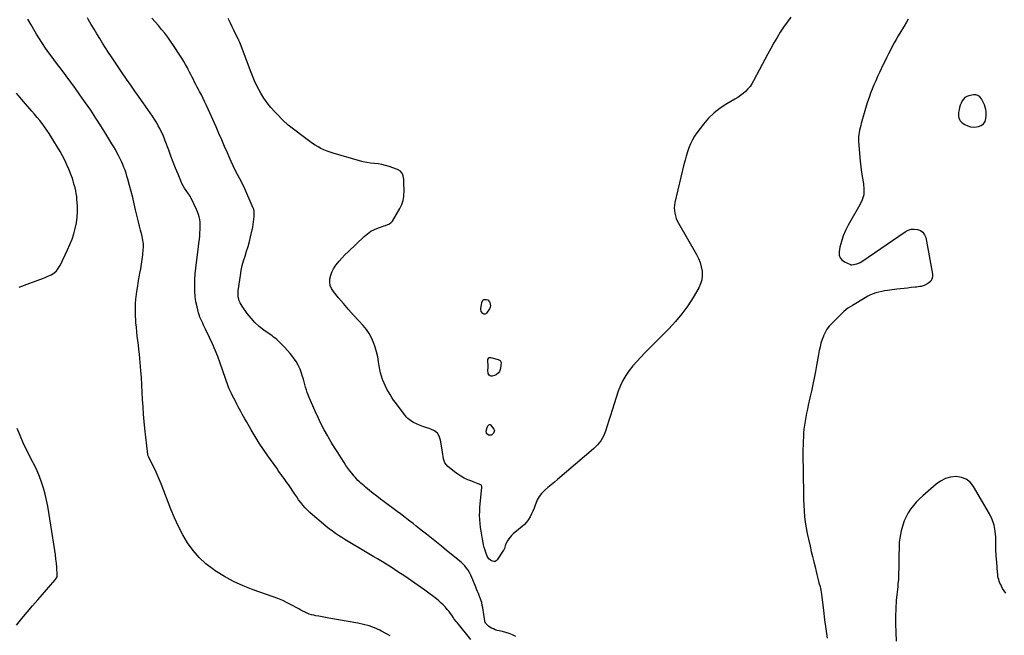
# Model space of a CAD drawing. Units: inches. Extents: x 1852091 to 1857395, y 400048 to 405440.
# Drawn here: x 1854054 to 1855466, y 402244 to 403128 of the extents above; entities that cross this region are included whole.
import ezdxf

# ---------------------------------------------------------------- set-up
doc = ezdxf.new("R2010")
doc.units = ezdxf.units.IN
doc.header["$MEASUREMENT"] = 0
for name, color, linetype in [('1', 7, 'Continuous'), ('7', 7, 'Continuous'), ('8', 7, 'Continuous')]:
    doc.layers.add(name, color=color, linetype=linetype)

msp = doc.modelspace()

# ---------------------------------------------------------------- linework, layer by layer
at = {"layer": '1', "color": 18}
msp.add_polyline3d([(1855409.3, 403015.8, 1932), (1855407.1, 403013.7, 1932), (1855405.3, 403011.1, 1932), (1855403.9, 403008, 1932), (1855402.7, 403004.9, 1932), (1855401.8, 403001.7, 1932), (1855401, 402998.4, 1932), (1855400.3, 402994.7, 1932), (1855400, 402992.5, 1932), (1855400.2, 402988.3, 1932), (1855401.4, 402984.3, 1932), (1855402.4, 402982.5, 1932), (1855405.5, 402979.8, 1932), (1855409.4, 402977.3, 1932), (1855413.3, 402975.4, 1932), (1855417.3, 402974.1, 1932), (1855421.5, 402973.6, 1932), (1855425.8, 402973.8, 1932), (1855428.7, 402974.2, 1932), (1855432.8, 402975.7, 1932), (1855436.1, 402978, 1932), (1855438.2, 402981.5, 1932), (1855439.5, 402985.7, 1932), (1855439.7, 402989.2, 1932), (1855439.8, 402992.5, 1932), (1855439.6, 402995.8, 1932), (1855439.1, 402999, 1932), (1855438.3, 403002.2, 1932), (1855437.3, 403005.3, 1932), (1855436.1, 403008.4, 1932), (1855434.6, 403011.3, 1932), (1855433, 403014.2, 1932), (1855430.5, 403017.1, 1932), (1855428, 403018.9, 1932), (1855425.1, 403019.6, 1932), (1855421.8, 403019.6, 1932), (1855415, 403018.3, 1932), (1855412, 403017.3, 1932), (1855409.3, 403015.8, 1932)], dxfattribs=at)
at = {"layer": '7', "color": 18}
for points in [[(1854701.2, 402238.2, 1932), (1854681.2, 402262.8, 1932), (1854679.8, 402264.4, 1932), (1854677.2, 402267.8, 1932), (1854676.6, 402268.6, 1932), (1854676, 402269.5, 1932), (1854673.6, 402273.2, 1932), (1854671.8, 402275.9, 1932), (1854669.8, 402278.6, 1932), (1854667.8, 402281.1, 1932), (1854665.6, 402283.6, 1932), (1854664.3, 402285.1, 1932), (1854661.3, 402288.2, 1932), (1854658.2, 402291.2, 1932), (1854655, 402294, 1932), (1854651.6, 402296.7, 1932), (1854634.9, 402309.2, 1932), (1854625.5, 402316.1, 1932), (1854616, 402322.8, 1932), (1854606.3, 402329.3, 1932), (1854596.6, 402335.7, 1932), (1854586.6, 402342.1, 1932), (1854581.8, 402345.2, 1932), (1854576.9, 402348.2, 1932), (1854572, 402351.2, 1932), (1854567.1, 402354.1, 1932), (1854562.2, 402357, 1932), (1854557.2, 402359.8, 1932), (1854552.3, 402362.8, 1932), (1854547.4, 402365.7, 1932), (1854525.3, 402378.8, 1932), (1854520.6, 402381.7, 1932), (1854516, 402384.6, 1932), (1854511.4, 402387.6, 1932), (1854506.9, 402390.6, 1932), (1854502.5, 402393.8, 1932), (1854498.1, 402397, 1932), (1854493.8, 402400.4, 1932), (1854489.6, 402403.9, 1932), (1854474.1, 402417.2, 1932), (1854470.4, 402420.5, 1932), (1854466.9, 402423.9, 1932), (1854463.6, 402427.5, 1932), (1854460.3, 402431.2, 1932), (1854457.2, 402435, 1932), (1854454.2, 402439, 1932), (1854451.4, 402442.9, 1932), (1854448.6, 402447, 1932), (1854439.4, 402460.6, 1932), (1854437.4, 402463.6, 1932), (1854435.4, 402466.6, 1932), (1854433.3, 402469.5, 1932), (1854431.1, 402472.4, 1932), (1854429, 402475.2, 1932), (1854426.9, 402478.1, 1932), (1854424.8, 402481, 1932), (1854422.7, 402484, 1932), (1854410.1, 402501.7, 1932), (1854403.8, 402510.9, 1932), (1854397.7, 402520.1, 1932), (1854391.9, 402529.5, 1932), (1854386.3, 402539.1, 1932), (1854379.2, 402551.4, 1932), (1854377.2, 402554.8, 1932), (1854375.3, 402558.3, 1932), (1854373.3, 402561.8, 1932), (1854371.4, 402565.3, 1932), (1854369.5, 402568.8, 1932), (1854367.6, 402572.3, 1932), (1854365.7, 402575.9, 1932), (1854363.9, 402579.4, 1932), (1854358.6, 402589.9, 1932), (1854357.9, 402591.3, 1932), (1854356.4, 402594, 1932), (1854354.5, 402597.8, 1932), (1854353.5, 402600.4, 1932), (1854353, 402601.7, 1932), (1854341.5, 402635, 1932), (1854338.1, 402644.3, 1932), (1854334.6, 402653.6, 1932), (1854330.6, 402662.6, 1932), (1854326.5, 402671.6, 1932), (1854320.7, 402683.8, 1932), (1854319.3, 402686.7, 1932), (1854318, 402689.5, 1932), (1854316.6, 402692.4, 1932), (1854315.2, 402695.2, 1932), (1854313.9, 402698.1, 1932), (1854312.7, 402701, 1932), (1854311.7, 402704, 1932), (1854310.8, 402707, 1932), (1854308.6, 402715.6, 1932), (1854307, 402723, 1932), (1854305.8, 402730.4, 1932), (1854305.3, 402738, 1932), (1854305.2, 402745.5, 1932), (1854305.2, 402746.7, 1932), (1854305.5, 402754.9, 1932), (1854306, 402763, 1932), (1854306.8, 402771.2, 1932), (1854307.7, 402779.3, 1932), (1854310.6, 402801.8, 1932), (1854311.2, 402807.1, 1932), (1854311.8, 402812.3, 1932), (1854312.3, 402817.6, 1932), (1854312.7, 402822.9, 1932), (1854313, 402825.9, 1932), (1854313.1, 402829.7, 1932), (1854313.1, 402833.4, 1932), (1854312.8, 402837.2, 1932), (1854312.3, 402841, 1932), (1854311.5, 402844.7, 1932), (1854310.6, 402848.3, 1932), (1854309.3, 402851.9, 1932), (1854307.8, 402855.4, 1932), (1854300.2, 402871.4, 1932), (1854299.8, 402872.2, 1932), (1854298.9, 402873.8, 1932), (1854296.7, 402876.9, 1932), (1854296.2, 402877.6, 1932), (1854292.7, 402882.6, 1932), (1854290.6, 402885.9, 1932), (1854288.6, 402889.3, 1932), (1854286.9, 402892.8, 1932), (1854285.3, 402896.4, 1932), (1854281.3, 402906.1, 1932), (1854277.8, 402914.7, 1932), (1854274.4, 402923.2, 1932), (1854271.1, 402931.8, 1932), (1854267.9, 402940.4, 1932), (1854262.9, 402953.8, 1932), (1854261.2, 402958.2, 1932), (1854259.3, 402962.7, 1932), (1854257.3, 402967, 1932), (1854255.3, 402971.3, 1932), (1854253, 402975.5, 1932), (1854250.7, 402979.7, 1932), (1854248.2, 402983.8, 1932), (1854245.6, 402987.8, 1932), (1854244.5, 402989.4, 1932), (1854241.2, 402994.2, 1932), (1854237.9, 402999, 1932), (1854234.6, 403003.7, 1932), (1854231.2, 403008.4, 1932), (1854225.6, 403016.3, 1932), (1854219.5, 403025, 1932), (1854213.4, 403033.7, 1932), (1854207.4, 403042.5, 1932), (1854201.4, 403051.3, 1932), (1854186, 403074.3, 1932), (1854181.7, 403080.8, 1932), (1854177.4, 403087.4, 1932), (1854173.2, 403094, 1932), (1854169, 403100.6, 1932), (1854164.9, 403107.2, 1932), (1854160.9, 403113.9, 1932), (1854156.9, 403120.7, 1932), (1854152.9, 403127.4, 1932), (1854151.3, 403130.1, 1932)], [(1854765.3, 402242.5, 1934), (1854760.7, 402244.9, 1934), (1854756, 402247, 1934), (1854751.2, 402248.6, 1934), (1854746.2, 402249.9, 1934), (1854741.8, 402250.8, 1934), (1854738.9, 402251.5, 1934), (1854736.1, 402252.4, 1934), (1854733.4, 402253.5, 1934), (1854730.8, 402254.9, 1934), (1854726.8, 402257.2, 1934), (1854724.8, 402258.9, 1934), (1854722.2, 402261.9, 1934), (1854721.3, 402264.3, 1934), (1854721, 402265.6, 1934), (1854720.2, 402271.1, 1934), (1854719.7, 402274.2, 1934), (1854719.2, 402277.4, 1934), (1854718.6, 402280.6, 1934), (1854718.1, 402283.7, 1934), (1854717.5, 402287.4, 1934), (1854716.7, 402291.4, 1934), (1854716, 402294.1, 1934), (1854715.1, 402296.7, 1934), (1854714.6, 402297.9, 1934), (1854713.1, 402301.4, 1934), (1854711.8, 402304.4, 1934), (1854710.5, 402307.4, 1934), (1854709.3, 402310.4, 1934), (1854708.1, 402313.4, 1934), (1854704.1, 402323.8, 1934), (1854702.6, 402327.4, 1934), (1854700.9, 402330.9, 1934), (1854699.1, 402334.4, 1934), (1854697.2, 402337.7, 1934), (1854695, 402340.9, 1934), (1854692.6, 402343.9, 1934), (1854689.9, 402346.7, 1934), (1854687.1, 402349.3, 1934), (1854666.3, 402366.2, 1934), (1854659.1, 402372.1, 1934), (1854651.9, 402377.9, 1934), (1854644.6, 402383.7, 1934), (1854637.3, 402389.5, 1934), (1854631.8, 402393.8, 1934), (1854627.3, 402397.4, 1934), (1854622.8, 402401, 1934), (1854618.3, 402404.6, 1934), (1854613.7, 402408.1, 1934), (1854609.2, 402411.7, 1934), (1854604.6, 402415.2, 1934), (1854600, 402418.7, 1934), (1854595.4, 402422.2, 1934), (1854576.9, 402435.9, 1934), (1854571.6, 402439.9, 1934), (1854566.3, 402443.9, 1934), (1854561.1, 402448, 1934), (1854555.9, 402452.2, 1934), (1854550.2, 402456.8, 1934), (1854547.9, 402458.7, 1934), (1854545.7, 402460.6, 1934), (1854543.4, 402462.6, 1934), (1854541.2, 402464.6, 1934), (1854539.1, 402466.7, 1934), (1854537, 402468.9, 1934), (1854535.1, 402471.1, 1934), (1854533.2, 402473.4, 1934), (1854530.7, 402476.4, 1934), (1854527.7, 402480.3, 1934), (1854524.7, 402484.2, 1934), (1854521.9, 402488.2, 1934), (1854519.2, 402492.3, 1934), (1854514.9, 402499, 1934), (1854510.2, 402506.5, 1934), (1854505.5, 402514, 1934), (1854501, 402521.6, 1934), (1854496.5, 402529.2, 1934), (1854495.5, 402530.9, 1934), (1854490.8, 402539.4, 1934), (1854486.2, 402548.1, 1934), (1854482, 402556.9, 1934), (1854477.9, 402565.8, 1934), (1854469.3, 402585.6, 1934), (1854467.8, 402589.3, 1934), (1854466.4, 402593, 1934), (1854465.2, 402596.8, 1934), (1854464.2, 402600.6, 1934), (1854463.2, 402604.4, 1934), (1854462.1, 402608.3, 1934), (1854461, 402612.1, 1934), (1854459.9, 402615.9, 1934), (1854458.5, 402620.5, 1934), (1854456.3, 402626.4, 1934), (1854453.7, 402632.1, 1934), (1854450.6, 402637.4, 1934), (1854447, 402642.6, 1934), (1854445.4, 402644.6, 1934), (1854441.9, 402648.9, 1934), (1854438.3, 402653.1, 1934), (1854434.5, 402657.2, 1934), (1854430.7, 402661.1, 1934), (1854424.8, 402666.9, 1934), (1854422.7, 402668.8, 1934), (1854420.5, 402670.6, 1934), (1854418.3, 402672.2, 1934), (1854416, 402673.9, 1934), (1854404.4, 402682.3, 1934), (1854397.8, 402687.6, 1934), (1854391.6, 402693.3, 1934), (1854385.9, 402699.5, 1934), (1854380.6, 402706.2, 1934), (1854373.2, 402716.4, 1934), (1854371.6, 402718.8, 1934), (1854370.2, 402721.4, 1934), (1854369.1, 402724.1, 1934), (1854368.2, 402726.9, 1934), (1854367.6, 402729.8, 1934), (1854367.3, 402732.6, 1934), (1854367.3, 402735.6, 1934), (1854367.5, 402738.5, 1934), (1854370.7, 402760.8, 1934), (1854371.9, 402767.9, 1934), (1854373.3, 402774.9, 1934), (1854375.2, 402781.8, 1934), (1854377.4, 402788.6, 1934), (1854379.6, 402795.4, 1934), (1854381.6, 402802.3, 1934), (1854383.5, 402809.2, 1934), (1854385.2, 402816.2, 1934), (1854388.3, 402830.2, 1934), (1854389, 402833.9, 1934), (1854389.6, 402837.6, 1934), (1854390, 402841.4, 1934), (1854390.2, 402845.1, 1934), (1854390.5, 402851.1, 1934), (1854390.5, 402852.7, 1934), (1854390, 402855.1, 1934), (1854389.5, 402856.6, 1934), (1854389.2, 402857.3, 1934), (1854375.5, 402888.3, 1934), (1854373.8, 402891.6, 1934), (1854372.1, 402894.8, 1934), (1854366.5, 402905.6, 1934), (1854363.3, 402911.8, 1934), (1854360.2, 402918.1, 1934), (1854357.3, 402924.4, 1934), (1854354.4, 402930.8, 1934), (1854352, 402936.6, 1934), (1854348, 402945.9, 1934), (1854343.9, 402955.2, 1934), (1854339.8, 402964.4, 1934), (1854335.7, 402973.7, 1934), (1854322, 403004.4, 1934), (1854319.6, 403009.5, 1934), (1854317.2, 403014.5, 1934), (1854314.7, 403019.6, 1934), (1854312.2, 403024.5, 1934), (1854310.7, 403027.3, 1934), (1854308.8, 403030.9, 1934), (1854307, 403034.5, 1934), (1854305.1, 403038.1, 1934), (1854303.3, 403041.7, 1934), (1854301.5, 403045.3, 1934), (1854299.7, 403048.9, 1934), (1854297.8, 403052.5, 1934), (1854295.9, 403056.1, 1934), (1854294.7, 403058.5, 1934), (1854292.1, 403063.2, 1934), (1854289.4, 403067.8, 1934), (1854286.6, 403072.4, 1934), (1854283.7, 403076.9, 1934), (1854274.7, 403090.7, 1934), (1854270.7, 403096.6, 1934), (1854266.5, 403102.4, 1934), (1854262.2, 403108.2, 1934), (1854257.7, 403113.8, 1934), (1854253.1, 403119.3, 1934), (1854248.4, 403124.7, 1934), (1854243.5, 403130, 1934)], [(1855159.8, 403131.4, 1936), (1855154.5, 403124.3, 1936), (1855149.5, 403117, 1936), (1855144.6, 403109.5, 1936), (1855140, 403101.9, 1936), (1855135.5, 403094.2, 1936), (1855131.2, 403086.5, 1936), (1855127, 403078.7, 1936), (1855106.4, 403039.7, 1936), (1855103.9, 403035.6, 1936), (1855101.3, 403031.8, 1936), (1855098.2, 403028.2, 1936), (1855094.9, 403024.8, 1936), (1855091.4, 403021.7, 1936), (1855087.6, 403018.7, 1936), (1855083.7, 403016.1, 1936), (1855079.7, 403013.6, 1936), (1855068.1, 403007, 1936), (1855058.6, 403000.9, 1936), (1855049.8, 402994, 1936), (1855041.8, 402986.2, 1936), (1855034.4, 402977.6, 1936), (1855025.2, 402965.5, 1936), (1855021.7, 402960.4, 1936), (1855018.6, 402955.1, 1936), (1855015.9, 402949.5, 1936), (1855013.6, 402943.8, 1936), (1855011.6, 402937.9, 1936), (1855009.7, 402931.9, 1936), (1855008.1, 402925.9, 1936), (1855006.6, 402919.9, 1936), (1854993.7, 402865.5, 1936), (1854993, 402861.6, 1936), (1854992.7, 402857.8, 1936), (1854992.9, 402853.9, 1936), (1854993.4, 402850.1, 1936), (1854994.3, 402846.3, 1936), (1854995.5, 402842.6, 1936), (1854997, 402839, 1936), (1854998.8, 402835.6, 1936), (1855024.5, 402790.7, 1936), (1855027.4, 402785, 1936), (1855029.8, 402779.1, 1936), (1855031.4, 402773, 1936), (1855032.7, 402766.7, 1936), (1855032.8, 402760.4, 1936), (1855032.2, 402754.3, 1936), (1855030.4, 402748.5, 1936), (1855027.8, 402742.8, 1936), (1855019.7, 402729.1, 1936), (1855011.9, 402717.1, 1936), (1855003.6, 402705.4, 1936), (1854994.4, 402694.5, 1936), (1854984.7, 402683.9, 1936), (1854950.7, 402649.7, 1936), (1854944.8, 402643.5, 1936), (1854939.1, 402637.3, 1936), (1854933.5, 402630.8, 1936), (1854928.1, 402624.3, 1936), (1854923.2, 402617.4, 1936), (1854918.9, 402610.2, 1936), (1854915.4, 402602.6, 1936), (1854912.4, 402594.7, 1936), (1854903.8, 402567.5, 1936), (1854901.4, 402560, 1936), (1854899, 402552.4, 1936), (1854896.5, 402544.9, 1936), (1854894.1, 402537.3, 1936), (1854891, 402530.2, 1936), (1854887.3, 402523.5, 1936), (1854882.5, 402517.5, 1936), (1854877, 402512, 1936), (1854825.5, 402468.2, 1936), (1854820.9, 402464.3, 1936), (1854816.2, 402460.4, 1936), (1854811.6, 402456.4, 1936), (1854806.9, 402452.5, 1936), (1854806.5, 402452.1, 1936), (1854802.5, 402448.1, 1936), (1854799, 402443.7, 1936), (1854796.3, 402438.8, 1936), (1854794.1, 402433.5, 1936), (1854793.4, 402431.2, 1936), (1854791.8, 402426.9, 1936), (1854790.1, 402422.6, 1936), (1854788.2, 402418.5, 1936), (1854786.1, 402414.4, 1936), (1854783.6, 402410.5, 1936), (1854780.9, 402406.9, 1936), (1854777.8, 402403.6, 1936), (1854774.4, 402400.4, 1936), (1854761.9, 402390.1, 1936), (1854759.5, 402387.8, 1936), (1854757.3, 402385.4, 1936), (1854755.4, 402382.8, 1936), (1854753.7, 402379.9, 1936), (1854751.9, 402376.4, 1936), (1854750.4, 402372.7, 1936), (1854749.2, 402368.8, 1936), (1854748.6, 402367.6, 1936), (1854747.9, 402366.4, 1936), (1854738.6, 402352.6, 1936), (1854737.2, 402351.2, 1936), (1854735.7, 402350.4, 1936), (1854734, 402350.3, 1936), (1854732.1, 402350.6, 1936), (1854729, 402352.1, 1936), (1854726.7, 402354, 1936), (1854724.2, 402358.2, 1936), (1854722.5, 402363.2, 1936), (1854721.4, 402366.8, 1936), (1854720.3, 402370.4, 1936), (1854719.4, 402374.1, 1936), (1854718.6, 402377.8, 1936), (1854717.8, 402382.3, 1936), (1854716.8, 402387.9, 1936), (1854715.8, 402393.6, 1936), (1854715, 402399.2, 1936), (1854714.3, 402404.9, 1936), (1854713.8, 402410.6, 1936), (1854713.6, 402416.3, 1936), (1854713.7, 402422, 1936), (1854714, 402427.7, 1936), (1854716.7, 402457, 1936), (1854716.7, 402458, 1936), (1854716.5, 402458.9, 1936), (1854716.1, 402459.7, 1936), (1854715.8, 402459.9, 1936), (1854715.4, 402460.1, 1936), (1854711.6, 402461.6, 1936), (1854709.3, 402462.6, 1936), (1854706.9, 402463.5, 1936), (1854704.6, 402464.5, 1936), (1854702.3, 402465.4, 1936), (1854696.6, 402467.7, 1936), (1854691.6, 402470.1, 1936), (1854686.8, 402472.7, 1936), (1854682.2, 402475.7, 1936), (1854677.8, 402479.1, 1936), (1854667.8, 402487.3, 1936), (1854665.7, 402489.5, 1936), (1854663.9, 402491.9, 1936), (1854662.7, 402494.7, 1936), (1854661.9, 402497.7, 1936), (1854661.3, 402500.8, 1936), (1854660.8, 402504, 1936), (1854660.3, 402507.1, 1936), (1854659.9, 402510.3, 1936), (1854657.7, 402524.5, 1936), (1854655.8, 402529.9, 1936), (1854653, 402534.4, 1936), (1854648.9, 402537.8, 1936), (1854643.8, 402540.3, 1936), (1854641.2, 402541.1, 1936), (1854636.6, 402542.5, 1936), (1854632, 402544.1, 1936), (1854627.5, 402546, 1936), (1854623, 402547.9, 1936), (1854618.7, 402549.9, 1936), (1854616.5, 402551.1, 1936), (1854612.5, 402554, 1936), (1854610.6, 402555.7, 1936), (1854608.9, 402557.6, 1936), (1854607.3, 402559.5, 1936), (1854605.7, 402561.4, 1936), (1854604.1, 402563.4, 1936), (1854593, 402578.3, 1936), (1854590.3, 402582, 1936), (1854587.7, 402585.8, 1936), (1854585.2, 402589.7, 1936), (1854582.8, 402593.7, 1936), (1854580.6, 402597.7, 1936), (1854578.5, 402601.9, 1936), (1854576.7, 402606.1, 1936), (1854574.9, 402610.4, 1936), (1854574.6, 402611.2, 1936), (1854573, 402616, 1936), (1854571.6, 402620.9, 1936), (1854570.6, 402625.8, 1936), (1854569.7, 402630.8, 1936), (1854568.8, 402637, 1936), (1854567.5, 402644, 1936), (1854565.9, 402651, 1936), (1854563.9, 402657.9, 1936), (1854561.6, 402664.7, 1936), (1854558.7, 402671.2, 1936), (1854555.3, 402677.5, 1936), (1854551.3, 402683.2, 1936), (1854546.7, 402688.7, 1936), (1854540.3, 402695.6, 1936), (1854532.9, 402703.7, 1936), (1854525.6, 402711.9, 1936), (1854518.5, 402720.3, 1936), (1854511.4, 402728.7, 1936), (1854504, 402737.9, 1936), (1854501.4, 402742, 1936), (1854499.6, 402746.4, 1936), (1854498.9, 402751.1, 1936), (1854499, 402756, 1936), (1854500.1, 402760.9, 1936), (1854501.7, 402765.6, 1936), (1854504, 402770, 1936), (1854506.7, 402774.2, 1936), (1854508.2, 402776.1, 1936), (1854512.2, 402781, 1936), (1854516.3, 402785.7, 1936), (1854520.6, 402790.3, 1936), (1854525.1, 402794.8, 1936), (1854548.1, 402816.8, 1936), (1854552.8, 402820.6, 1936), (1854557.7, 402824.1, 1936), (1854563.1, 402826.8, 1936), (1854568.7, 402829.1, 1936), (1854576.9, 402831.9, 1936), (1854578.6, 402832.5, 1936), (1854582, 402833.7, 1936), (1854583.6, 402834.4, 1936), (1854586.5, 402836.2, 1936), (1854587.7, 402837.4, 1936), (1854588.7, 402838.8, 1936), (1854599.4, 402856.9, 1936), (1854600.9, 402859.6, 1936), (1854602.1, 402862.4, 1936), (1854603.1, 402865.3, 1936), (1854603.9, 402868.2, 1936), (1854604.5, 402871.2, 1936), (1854605, 402874.2, 1936), (1854605.2, 402877.3, 1936), (1854605.3, 402880.3, 1936), (1854605, 402896.2, 1936), (1854604.8, 402898.8, 1936), (1854604.5, 402901.3, 1936), (1854603.8, 402903.8, 1936), (1854603, 402906.3, 1936), (1854601.7, 402908.4, 1936), (1854600.2, 402910.3, 1936), (1854596, 402912.8, 1936), (1854583.9, 402916.9, 1936), (1854578.7, 402918.4, 1936), (1854573.5, 402919.7, 1936), (1854568.1, 402920.6, 1936), (1854562.8, 402921.2, 1936), (1854557.4, 402921.9, 1936), (1854552, 402922.7, 1936), (1854546.7, 402923.8, 1936), (1854541.5, 402925.2, 1936), (1854503.8, 402936, 1936), (1854499.3, 402937.5, 1936), (1854494.9, 402939.1, 1936), (1854490.5, 402940.9, 1936), (1854486.2, 402943, 1936), (1854482.1, 402945.2, 1936), (1854478, 402947.6, 1936), (1854474.1, 402950.2, 1936), (1854470.2, 402953, 1936), (1854439.2, 402976.5, 1936), (1854437.4, 402978, 1936), (1854435.6, 402979.6, 1936), (1854435, 402980.1, 1936), (1854434.4, 402980.7, 1936), (1854419.9, 402995.4, 1936), (1854414.3, 403001.7, 1936), (1854409, 403008.2, 1936), (1854404.3, 403015.2, 1936), (1854399.9, 403022.4, 1936), (1854394.2, 403032.7, 1936), (1854393.1, 403035, 1936), (1854391.9, 403037.3, 1936), (1854390.9, 403039.7, 1936), (1854389.9, 403042.1, 1936), (1854389, 403044.5, 1936), (1854388, 403046.9, 1936), (1854387.1, 403049.3, 1936), (1854386.2, 403051.7, 1936), (1854370.8, 403092.5, 1936), (1854369.7, 403095.1, 1936), (1854368.6, 403097.7, 1936), (1854368.2, 403098.5, 1936), (1854367.8, 403099.3, 1936), (1854363.6, 403107.5, 1936), (1854361.2, 403112.5, 1936), (1854358.8, 403117.5, 1936), (1854356.5, 403122.5, 1936), (1854354.3, 403127.6, 1936), (1854353.6, 403129.2, 1936)], [(1855327.9, 403128.2, 1934), (1855325.4, 403124, 1934), (1855324.1, 403121.8, 1934), (1855323.5, 403120.8, 1934), (1855313.8, 403104.3, 1934), (1855310.8, 403099.3, 1934), (1855308, 403094.2, 1934), (1855305.2, 403089.1, 1934), (1855302.5, 403084, 1934), (1855299.9, 403078.8, 1934), (1855297.3, 403073.7, 1934), (1855294.8, 403068.5, 1934), (1855292.3, 403063.2, 1934), (1855286.9, 403051.8, 1934), (1855284.2, 403045.9, 1934), (1855281.5, 403040, 1934), (1855279, 403034, 1934), (1855276.5, 403028, 1934), (1855274.2, 403022, 1934), (1855271.9, 403015.9, 1934), (1855269.9, 403009.8, 1934), (1855268, 403003.6, 1934), (1855260.8, 402978.8, 1934), (1855259.9, 402975.6, 1934), (1855259.1, 402972.5, 1934), (1855258.4, 402969.3, 1934), (1855257.7, 402966, 1934), (1855257.3, 402962.8, 1934), (1855256.9, 402959.6, 1934), (1855256.9, 402956.3, 1934), (1855257, 402953, 1934), (1855259.4, 402924.8, 1934), (1855260.2, 402916.6, 1934), (1855261.2, 402908.5, 1934), (1855262.5, 402900.4, 1934), (1855264, 402892.3, 1934), (1855264.6, 402884.3, 1934), (1855264.2, 402876.6, 1934), (1855262, 402869.1, 1934), (1855258.8, 402861.9, 1934), (1855241.9, 402832.7, 1934), (1855238, 402825.2, 1934), (1855234.7, 402817.5, 1934), (1855232.2, 402809.5, 1934), (1855230.2, 402801.2, 1934), (1855229, 402794.4, 1934), (1855229.2, 402790, 1934), (1855230.3, 402786, 1934), (1855232.9, 402782.9, 1934), (1855236.5, 402780.2, 1934), (1855245.3, 402776.2, 1934), (1855245.5, 402776.1, 1934), (1855247.2, 402775.9, 1934), (1855252, 402776.8, 1934), (1855254.6, 402777.5, 1934), (1855257.1, 402778.3, 1934), (1855259.4, 402779.5, 1934), (1855261.7, 402780.8, 1934), (1855323.7, 402823.3, 1934), (1855327.9, 402825.5, 1934), (1855332.3, 402826.9, 1934), (1855336.8, 402827.2, 1934), (1855341.6, 402826.8, 1934), (1855345.7, 402825.1, 1934), (1855349.1, 402822.7, 1934), (1855351.5, 402819.2, 1934), (1855353.1, 402815, 1934), (1855362.8, 402762.4, 1934), (1855362.8, 402758.8, 1934), (1855362.1, 402755.5, 1934), (1855360.3, 402752.7, 1934), (1855357.7, 402750.1, 1934), (1855354.9, 402748.1, 1934), (1855351, 402746.1, 1934), (1855346.8, 402745, 1934), (1855344.6, 402744.7, 1934), (1855340.1, 402744.1, 1934), (1855337.9, 402743.9, 1934), (1855332.2, 402743.2, 1934), (1855327.1, 402742.7, 1934), (1855322.1, 402742, 1934), (1855317, 402741.4, 1934), (1855311.9, 402740.8, 1934), (1855298.4, 402739, 1934), (1855294.2, 402738.4, 1934), (1855290, 402737.6, 1934), (1855285.9, 402736.7, 1934), (1855281.8, 402735.6, 1934), (1855277.8, 402734.3, 1934), (1855273.9, 402732.8, 1934), (1855270.1, 402730.9, 1934), (1855266.5, 402728.8, 1934), (1855248.1, 402717.5, 1934), (1855244.9, 402715.5, 1934), (1855241.7, 402713.6, 1934), (1855238.6, 402711.6, 1934), (1855235.9, 402709.2, 1934), (1855218.5, 402692, 1934), (1855214.8, 402687.9, 1934), (1855211.6, 402683.6, 1934), (1855208.8, 402678.8, 1934), (1855206.5, 402673.9, 1934), (1855206.4, 402673.7, 1934), (1855204.6, 402668.6, 1934), (1855203, 402663.4, 1934), (1855201.6, 402658.1, 1934), (1855200.6, 402652.8, 1934), (1855199.6, 402647.4, 1934), (1855198.7, 402642, 1934), (1855197.6, 402636.7, 1934), (1855196.6, 402631.3, 1934), (1855195, 402623, 1934), (1855193.1, 402613.5, 1934), (1855191.2, 402604.1, 1934), (1855189.2, 402594.6, 1934), (1855187.1, 402585.1, 1934), (1855184.8, 402574.5, 1934), (1855183.6, 402568.8, 1934), (1855182.4, 402563.1, 1934), (1855181.3, 402557.4, 1934), (1855180.3, 402551.7, 1934), (1855180.3, 402551.7, 1934), (1855179.4, 402545.9, 1934), (1855178.6, 402540.2, 1934), (1855178.1, 402534.4, 1934), (1855177.7, 402528.7, 1934), (1855177.4, 402522.9, 1934), (1855177.3, 402517.1, 1934), (1855177.2, 402511.3, 1934), (1855177.2, 402505.5, 1934), (1855177.8, 402447.5, 1934), (1855178, 402439.3, 1934), (1855178.3, 402431.1, 1934), (1855178.8, 402423, 1934), (1855179.5, 402414.8, 1934), (1855180.4, 402406.7, 1934), (1855181.6, 402398.6, 1934), (1855183.1, 402390.6, 1934), (1855184.9, 402382.6, 1934), (1855187.4, 402372.2, 1934), (1855189.1, 402364.8, 1934), (1855190.9, 402357.4, 1934), (1855192.7, 402350, 1934), (1855194.5, 402342.6, 1934), (1855196, 402336, 1934), (1855197, 402331.9, 1934), (1855198, 402327.9, 1934), (1855199.1, 402323.8, 1934), (1855200.1, 402319.8, 1934), (1855201.6, 402314.3, 1934), (1855202.2, 402311.7, 1934), (1855202.8, 402309, 1934), (1855203.3, 402306.3, 1934), (1855203.7, 402303.5, 1934), (1855206.5, 402279.8, 1934), (1855208.2, 402266.7, 1934), (1855210, 402253.6, 1934), (1855212.1, 402240.5, 1934)], [(1854053.6, 402743.9, 1928), (1854061.1, 402746.9, 1928), (1854068.6, 402749.8, 1928), (1854088.3, 402757, 1928), (1854090.9, 402758, 1928), (1854093.5, 402759.1, 1928), (1854096, 402760.2, 1928), (1854099.2, 402761.7, 1928), (1854103.2, 402764.2, 1928), (1854106.8, 402767.3, 1928), (1854108.3, 402769.1, 1928), (1854111, 402773, 1928), (1854112.1, 402775, 1928), (1854123, 402797.6, 1928), (1854126.3, 402805.1, 1928), (1854129.3, 402812.7, 1928), (1854131.9, 402820.4, 1928), (1854134, 402828.3, 1928), (1854135.6, 402836.3, 1928), (1854136.7, 402844.4, 1928), (1854137, 402852.5, 1928), (1854136.9, 402860.7, 1928), (1854136.4, 402869.6, 1928), (1854136, 402873.9, 1928), (1854135.4, 402878.1, 1928), (1854134.6, 402882.3, 1928), (1854133.7, 402886.5, 1928), (1854132.1, 402892.2, 1928), (1854131.1, 402896, 1928), (1854130.3, 402898.6, 1928), (1854129.4, 402901.1, 1928), (1854128.9, 402902.3, 1928), (1854124.6, 402913, 1928), (1854121.8, 402919.5, 1928), (1854118.9, 402925.9, 1928), (1854115.6, 402932.2, 1928), (1854112.1, 402938.3, 1928), (1854099.5, 402959.5, 1928), (1854096.5, 402964.4, 1928), (1854093.4, 402969.2, 1928), (1854090, 402973.9, 1928), (1854086.6, 402978.5, 1928), (1854083, 402983, 1928), (1854079.4, 402987.5, 1928), (1854075.7, 402991.9, 1928), (1854071.9, 402996.3, 1928), (1854059.6, 403010.5, 1928), (1854054.7, 403016.3, 1928), (1854049.8, 403022.3, 1928)], [(1854715.9, 402709.2, 1938), (1854715.5, 402713, 1938), (1854716.8, 402722, 1938), (1854718.4, 402725.1, 1938), (1854719.9, 402726, 1938), (1854721.7, 402726.4, 1938), (1854723.7, 402726.1, 1938), (1854725.4, 402725.5, 1938), (1854728, 402722.7, 1938), (1854728.4, 402721.9, 1938), (1854729.4, 402717.2, 1938), (1854728.8, 402715, 1938), (1854727.8, 402712.8, 1938), (1854723.6, 402706.6, 1938), (1854722.3, 402705.6, 1938), (1854720.9, 402705, 1938), (1854719.5, 402705.3, 1938), (1854718, 402706, 1938), (1854715.9, 402709.2, 1938)], [(1854743.6, 402627.4, 1938), (1854742, 402623, 1938), (1854740.7, 402621.1, 1938), (1854737.2, 402618.3, 1938), (1854735.1, 402617.3, 1938), (1854731.8, 402616.4, 1938), (1854730.1, 402616.3, 1938), (1854728.5, 402616.7, 1938), (1854727.3, 402617.7, 1938), (1854726.1, 402620.1, 1938), (1854725.4, 402625, 1938), (1854725.7, 402628.4, 1938), (1854725.8, 402633.1, 1938), (1854725.6, 402636.3, 1938), (1854725.5, 402640.1, 1938), (1854726.7, 402642.5, 1938), (1854727.8, 402642.9, 1938), (1854729.2, 402643, 1938), (1854740.4, 402640.1, 1938), (1854743.1, 402638.5, 1938), (1854743.6, 402637.9, 1938), (1854744.3, 402635.7, 1938), (1854744.2, 402632.1, 1938), (1854743.6, 402627.4, 1938)], [(1854728, 402547, 1938), (1854728.7, 402546.7, 1938), (1854729.4, 402546.2, 1938), (1854734.2, 402540.1, 1938), (1854734.9, 402538.5, 1938), (1854734.7, 402536.7, 1938), (1854733.4, 402534.2, 1938), (1854730.6, 402531.6, 1938), (1854726.5, 402531.8, 1938), (1854723.7, 402533.8, 1938), (1854723.1, 402537.1, 1938), (1854724.5, 402542.8, 1938), (1854725.3, 402544.8, 1938), (1854726.6, 402546.4, 1938), (1854728, 402547, 1938)], [(1854049.7, 402259.2, 1928), (1854057.3, 402268.4, 1928), (1854064.9, 402277.5, 1928), (1854072.6, 402286.5, 1928), (1854080.4, 402295.5, 1928), (1854105.2, 402323.9, 1928), (1854105.8, 402324.7, 1928), (1854107.8, 402328.4, 1928), (1854108.1, 402331.4, 1928), (1854107.4, 402341.6, 1928), (1854106.8, 402347.7, 1928), (1854106.2, 402353.8, 1928), (1854105.4, 402359.9, 1928), (1854104.5, 402366, 1928), (1854094.5, 402429.6, 1928), (1854092.8, 402438.3, 1928), (1854090.9, 402446.9, 1928), (1854088.4, 402455.5, 1928), (1854085.7, 402463.9, 1928), (1854082.5, 402472.2, 1928), (1854079.1, 402480.4, 1928), (1854075.4, 402488.5, 1928), (1854071.4, 402496.4, 1928), (1854069.2, 402500.5, 1928), (1854064.1, 402510.5, 1928), (1854059.3, 402520.6, 1928), (1854054.8, 402530.9, 1928), (1854050.5, 402541.2, 1928)], [(1855467.9, 402304.7, 1932), (1855465.5, 402308.2, 1932), (1855463.3, 402311.8, 1932), (1855461.7, 402314.7, 1932), (1855460.6, 402317.1, 1932), (1855459.5, 402319.4, 1932), (1855458.6, 402321.9, 1932), (1855457.9, 402324.4, 1932), (1855457.2, 402326.9, 1932), (1855456.7, 402329.5, 1932), (1855456.3, 402332.1, 1932), (1855456.1, 402334.7, 1932), (1855454.9, 402349.3, 1932), (1855454.3, 402358.3, 1932), (1855453.8, 402367.3, 1932), (1855453.6, 402376.2, 1932), (1855453.5, 402385.2, 1932), (1855452.8, 402394, 1932), (1855451.1, 402402.6, 1932), (1855448.2, 402410.8, 1932), (1855444.4, 402418.8, 1932), (1855421.5, 402458, 1932), (1855416.7, 402463.9, 1932), (1855411.1, 402468.4, 1932), (1855404.3, 402471, 1932), (1855396.8, 402472.2, 1932), (1855388.9, 402471.3, 1932), (1855381.4, 402469.3, 1932), (1855374.5, 402465.8, 1932), (1855368, 402461.3, 1932), (1855348.9, 402444.5, 1932), (1855344.2, 402440.1, 1932), (1855339.6, 402435.5, 1932), (1855335.4, 402430.6, 1932), (1855331.5, 402425.5, 1932), (1855327.9, 402420.1, 1932), (1855324.9, 402414.5, 1932), (1855322.4, 402408.6, 1932), (1855320.4, 402402.5, 1932), (1855318.1, 402394.5, 1932), (1855316.9, 402389.1, 1932), (1855315.9, 402383.7, 1932), (1855315.3, 402378.2, 1932), (1855315, 402372.7, 1932), (1855314.9, 402367.1, 1932), (1855314.8, 402361.6, 1932), (1855314.6, 402356, 1932), (1855314.5, 402350.5, 1932), (1855313.9, 402323.9, 1932), (1855313.8, 402321.6, 1932), (1855313.4, 402318.1, 1932), (1855313.2, 402315.7, 1932), (1855313, 402314.6, 1932), (1855311, 402294.2, 1932), (1855310.2, 402282.9, 1932), (1855309.7, 402271.6, 1932), (1855309.8, 402260.2, 1932), (1855310.2, 402248.9, 1932), (1855311, 402236.2, 1932)]]:
    msp.add_polyline3d(points, dxfattribs=at)
at = {"layer": '8', "color": 18}
msp.add_polyline3d([(1854585.5, 402243.5, 1930), (1854579.4, 402247.1, 1930), (1854573.1, 402250.4, 1930), (1854570.7, 402251.6, 1930), (1854563, 402255, 1930), (1854555.1, 402257.9, 1930), (1854547, 402260.1, 1930), (1854538.8, 402261.9, 1930), (1854497.4, 402269.1, 1930), (1854492.7, 402269.9, 1930), (1854488, 402270.8, 1930), (1854483.3, 402271.7, 1930), (1854478.7, 402272.6, 1930), (1854475.9, 402273.1, 1930), (1854472.6, 402273.9, 1930), (1854469.4, 402274.9, 1930), (1854466.4, 402276.2, 1930), (1854463.3, 402277.6, 1930), (1854460.4, 402279.1, 1930), (1854457.4, 402280.7, 1930), (1854454.5, 402282.3, 1930), (1854451.5, 402283.9, 1930), (1854444.5, 402287.7, 1930), (1854437.9, 402291.1, 1930), (1854431.3, 402294.2, 1930), (1854424.5, 402297, 1930), (1854417.7, 402299.7, 1930), (1854388.8, 402309.8, 1930), (1854374.7, 402315.4, 1930), (1854360.9, 402321.7, 1930), (1854347.7, 402329, 1930), (1854334.7, 402337, 1930), (1854331.9, 402338.9, 1930), (1854321.3, 402347.1, 1930), (1854311.5, 402356, 1930), (1854302.8, 402366.1, 1930), (1854295, 402377, 1930), (1854288.1, 402388.7, 1930), (1854281.7, 402400.6, 1930), (1854276.1, 402412.9, 1930), (1854270.8, 402425.4, 1930), (1854256.9, 402461.9, 1930), (1854254.2, 402468.5, 1930), (1854251.4, 402475.1, 1930), (1854248.5, 402481.6, 1930), (1854245.3, 402488, 1930), (1854239.4, 402499.8, 1930), (1854238.9, 402500.8, 1930), (1854238.2, 402502.8, 1930), (1854238, 402503.8, 1930), (1854233.8, 402541, 1930), (1854232.7, 402551.4, 1930), (1854231.8, 402561.8, 1930), (1854231.1, 402572.3, 1930), (1854230.5, 402582.7, 1930), (1854230, 402593.2, 1930), (1854229.4, 402603.6, 1930), (1854228.7, 402614.1, 1930), (1854227.9, 402624.5, 1930), (1854226.4, 402641.6, 1930), (1854225.9, 402648, 1930), (1854225.2, 402654.4, 1930), (1854224.5, 402660.8, 1930), (1854223.7, 402667.2, 1930), (1854222.9, 402673.6, 1930), (1854222.1, 402680, 1930), (1854221.5, 402686.4, 1930), (1854220.9, 402692.8, 1930), (1854220.6, 402695.7, 1930), (1854220.2, 402703.6, 1930), (1854220.1, 402711.4, 1930), (1854220.4, 402719.3, 1930), (1854221, 402727.1, 1930), (1854221.4, 402730.1, 1930), (1854222.4, 402737.9, 1930), (1854223.5, 402745.8, 1930), (1854224.7, 402753.6, 1930), (1854226.2, 402761.3, 1930), (1854226.6, 402763.8, 1930), (1854227.8, 402770.3, 1930), (1854228.9, 402776.9, 1930), (1854229.8, 402783.5, 1930), (1854230.6, 402790.1, 1930), (1854231.4, 402798, 1930), (1854231.6, 402800.7, 1930), (1854231.7, 402803.3, 1930), (1854231.6, 402805.9, 1930), (1854231.4, 402808.6, 1930), (1854231, 402811.2, 1930), (1854230.5, 402813.8, 1930), (1854229.9, 402816.4, 1930), (1854229.3, 402819, 1930), (1854227.5, 402825.6, 1930), (1854226, 402831.5, 1930), (1854224.5, 402837.4, 1930), (1854223.1, 402843.3, 1930), (1854221.8, 402849.2, 1930), (1854220.5, 402854.9, 1930), (1854218.5, 402863.6, 1930), (1854216.4, 402872.4, 1930), (1854214.2, 402881.1, 1930), (1854211.9, 402889.8, 1930), (1854209.4, 402898.8, 1930), (1854208.1, 402903.1, 1930), (1854206.8, 402907.4, 1930), (1854205.3, 402911.6, 1930), (1854203.7, 402915.7, 1930), (1854202, 402919.9, 1930), (1854200.2, 402924, 1930), (1854198.3, 402928, 1930), (1854196.3, 402932, 1930), (1854196, 402932.7, 1930), (1854193.7, 402937, 1930), (1854191.4, 402941.2, 1930), (1854189, 402945.4, 1930), (1854186.5, 402949.6, 1930), (1854177.7, 402964, 1930), (1854170.7, 402975.3, 1930), (1854163.5, 402986.5, 1930), (1854156.1, 402997.6, 1930), (1854148.6, 403008.5, 1930), (1854140.7, 403019.9, 1930), (1854134.2, 403029, 1930), (1854127.6, 403038.1, 1930), (1854120.9, 403047, 1930), (1854114.2, 403056, 1930), (1854110.2, 403061.1, 1930), (1854105.4, 403067.4, 1930), (1854100.7, 403073.8, 1930), (1854096, 403080.3, 1930), (1854091.5, 403086.8, 1930), (1854087, 403093.3, 1930), (1854082.7, 403100, 1930), (1854078.5, 403106.7, 1930), (1854074.4, 403113.6, 1930), (1854070.6, 403120.1, 1930), (1854065.9, 403128.3, 1930)], dxfattribs=at)

doc.saveas('drawing.dxf')
